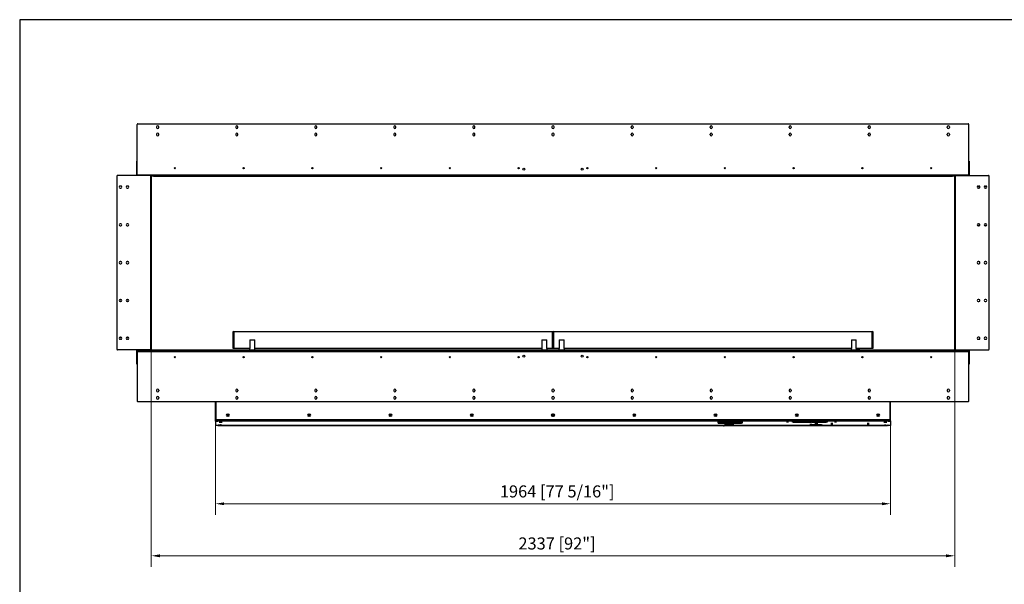
# Model space of a CAD drawing. Units: millimetres. Extents: x 1176 to 5602, y 514 to 3709.
# Drawn here: x 1176 to 4040, y 2066 to 3709 of the extents above; entities that cross this region are included whole.
import ezdxf

# ---------------------------------------------------------------- set-up
doc = ezdxf.new("R2010")
doc.units = ezdxf.units.MM
doc.layers.add('KO', color=7, linetype='Continuous', lineweight=30)
doc.layers.add('PLA_wymiar', color=7, linetype='Continuous', lineweight=18, true_color=0xff4646)
doc.styles.add('Tekst_wymiaru (PLA_colour)', font='tahoma.ttf')
doc.dimstyles.new('PLANIKA_colour', dxfattribs={"dimscale": 10, "dimtxt": 3.5, "dimasz": 2.5, "dimexe": 3.175, "dimexo": 0, "dimgap": 0.762, "dimtad": 1, "dimdec": 0, "dimrnd": 1e-08, "dimtxsty": 'Tekst_wymiaru (PLA_colour)', "dimcen": 0.09, "dimdle": 10, "dimclrd": 256, "dimclre": 256, "dimclrt": 256, "dimadec": 1, "dimazin": 2, "dimtfac": 0.8, "dimtdec": 0, "dimtmove": 0, "dimatfit": 3, "dimfxl": 0, "dimtolj": 1, "dimlwd": -1, "dimlwe": -1, "dimarcsym": 0})

# ---------------------------------------------------------------- blocks, each defined once
blk = doc.blocks.new('*D26')
at = {"layer": 'Defpoints', "color": 0, "transparency": 16777216}
for p in [(1559.2, 2750), (3896.2, 2750), (3896.2, 2149.3)]:
    blk.add_point(p, dxfattribs=at)
at = {"layer": 'PLA_wymiar', "transparency": 16777216}
for p, q in [((1559.2, 2750), (1559.2, 2117.5)), ((3896.2, 2750), (3896.2, 2117.5)), ((1584.2, 2149.3), (3871.2, 2149.3))]:
    blk.add_line(p, q, dxfattribs=at)
for points in [[(1584.2, 2153.5), (1584.2, 2145.1), (1559.2, 2149.3)], [(3871.2, 2153.5), (3871.2, 2145.1), (3896.2, 2149.3)]]:
    blk.add_solid(points, dxfattribs=at)
at = {"layer": 'PLA_wymiar', "color": 11, "true_color": 0xff8080, "transparency": 16777216, "insert": (2739.3, 2202.7), "char_height": 35, "attachment_point": 2, "style": 'Tekst_wymiaru (PLA_colour)'}
blk.add_mtext('\\A1;2337 [92"]', dxfattribs=at)
blk = doc.blocks.new('*D27')
at = {"layer": 'Defpoints', "color": 0, "transparency": 16777216}
for p in [(1745.7, 2529.8), (3709.7, 2529.3), (3709.7, 2300.7)]:
    blk.add_point(p, dxfattribs=at)
at = {"layer": 'PLA_wymiar', "transparency": 16777216}
for p, q in [((1745.7, 2529.8), (1745.7, 2268.9)), ((3709.7, 2529.3), (3709.7, 2268.9)), ((1770.7, 2300.7), (3684.7, 2300.7))]:
    blk.add_line(p, q, dxfattribs=at)
for points in [[(1770.7, 2304.9), (1770.7, 2296.5), (1745.7, 2300.7)], [(3684.7, 2304.9), (3684.7, 2296.5), (3709.7, 2300.7)]]:
    blk.add_solid(points, dxfattribs=at)
at = {"layer": 'PLA_wymiar', "color": 11, "true_color": 0xff8080, "transparency": 16777216, "insert": (2739.9, 2354.1), "char_height": 35, "attachment_point": 2, "style": 'Tekst_wymiaru (PLA_colour)'}
blk.add_mtext('\\A1;1964 [77 5/16"]', dxfattribs=at)

msp = doc.modelspace()

# ---------------------------------------------------------------- linework, layer by layer
at = {"color": 7, "linetype": 'Continuous', "lineweight": 25}
for p, q in [((1518.2, 3258), (1518.2, 3404)), ((1520.2, 3406), (3935.2, 3406)), ((1574.7, 3397), (1574.7, 3395)), ((1580.7, 3395), (1580.7, 3397)), ((1804.7, 3397), (1804.7, 3395)), ((1810.7, 3395), (1810.7, 3397)), ((2034.7, 3397), (2034.7, 3395)), ((2040.7, 3395), (2040.7, 3397)), ((2264.7, 3397), (2264.7, 3395)), ((2270.7, 3395), (2270.7, 3397)), ((2494.7, 3397), (2494.7, 3395)), ((2500.7, 3395), (2500.7, 3397)), ((2724.7, 3397), (2724.7, 3395)), ((2730.7, 3395), (2730.7, 3397)), ((2954.7, 3395), (2954.7, 3397)), ((2960.7, 3397), (2960.7, 3395)), ((3184.7, 3395), (3184.7, 3397)), ((3190.7, 3397), (3190.7, 3395)), ((3414.7, 3395), (3414.7, 3397)), ((3420.7, 3397), (3420.7, 3395)), ((3644.7, 3395), (3644.7, 3397)), ((3650.7, 3397), (3650.7, 3395)), ((3874.7, 3395), (3874.7, 3397)), ((3880.7, 3397), (3880.7, 3395)), ((3937.2, 3258), (3937.2, 3404)), ((1574.7, 3376), (1574.7, 3374)), ((1580.7, 3374), (1580.7, 3376)), ((1804.7, 3376), (1804.7, 3374)), ((1810.7, 3374), (1810.7, 3376)), ((2034.7, 3376), (2034.7, 3374)), ((2040.7, 3374), (2040.7, 3376)), ((2264.7, 3376), (2264.7, 3374)), ((2270.7, 3374), (2270.7, 3376)), ((2494.7, 3376), (2494.7, 3374)), ((2500.7, 3374), (2500.7, 3376)), ((2724.7, 3376), (2724.7, 3374)), ((2730.7, 3374), (2730.7, 3376)), ((2954.7, 3374), (2954.7, 3376)), ((2960.7, 3376), (2960.7, 3374)), ((3184.7, 3374), (3184.7, 3376)), ((3190.7, 3376), (3190.7, 3374)), ((3414.7, 3374), (3414.7, 3376)), ((3420.7, 3376), (3420.7, 3374)), ((3644.7, 3374), (3644.7, 3376)), ((3650.7, 3376), (3650.7, 3374)), ((3874.7, 3374), (3874.7, 3376)), ((3880.7, 3376), (3880.7, 3374)), ((1517.2, 3297), (1518.2, 3297)), ((1517.2, 3295), (1517.2, 3297)), ((1518.2, 3295), (1517.2, 3295)), ((1517.2, 3257), (1517.2, 3295)), ((3937.2, 3297), (3938.2, 3297)), ((3938.2, 3295), (3937.2, 3295)), ((3938.2, 3297), (3938.2, 3295)), ((3938.2, 3295), (3938.2, 3257)), ((1629.4, 3277), (1626, 3277)), ((1829.4, 3277), (1826, 3277)), ((2029.4, 3277), (2026, 3277)), ((2229.4, 3277), (2226, 3277)), ((2429.4, 3277), (2426, 3277)), ((2629.4, 3277), (2626, 3277)), ((2829.4, 3277), (2826, 3277)), ((3029.4, 3277), (3026, 3277)), ((3229.4, 3277), (3226, 3277)), ((3429.4, 3277), (3426, 3277)), ((3629.4, 3277), (3626, 3277)), ((3829.4, 3277), (3826, 3277)), ((1459.2, 3254), (1459.2, 2750)), ((1557.2, 3256), (1461.2, 3256)), ((1518.2, 3257), (1517.2, 3257)), ((1518.2, 3257), (1518.2, 3258)), ((1518.2, 3258), (3937.2, 3258)), ((1557.2, 3256), (1557.2, 2748)), ((1560.7, 3256), (1557.2, 3256)), ((1559.2, 3254), (1559.2, 2750)), ((1560.7, 3254), (1560.7, 3256)), ((1560.7, 3256), (1565.7, 3256)), ((1565.7, 3254), (1560.7, 3254)), ((1565.7, 3256), (1565.7, 3254)), ((1565.7, 3256), (3889.7, 3256)), ((1565.7, 3254), (3889.7, 3254)), ((3889.7, 3254), (3889.7, 3256)), ((3889.7, 3256), (3894.7, 3256)), ((3894.7, 3254), (3889.7, 3254)), ((3894.7, 3256), (3894.7, 3254)), ((3898.2, 3256), (3894.7, 3256)), ((3896.2, 2750), (3896.2, 3254)), ((3898.2, 2748), (3898.2, 3256)), ((3898.2, 3256), (3994.2, 3256)), ((3937.2, 3258), (3937.2, 3257)), ((3937.2, 3257), (3938.2, 3257)), ((3996.2, 2750), (3996.2, 3254)), ((1470.7, 3225), (1468.7, 3225)), ((1468.7, 3219), (1470.7, 3219)), ((1490.7, 3225), (1488.7, 3225)), ((1488.7, 3219), (1490.7, 3219)), ((3964.7, 3225), (3966.7, 3225)), ((3966.7, 3219), (3964.7, 3219)), ((3984.7, 3225), (3986.7, 3225)), ((3986.7, 3219), (3984.7, 3219)), ((1470.7, 3115), (1468.7, 3115)), ((1468.7, 3109), (1470.7, 3109)), ((1490.7, 3115), (1488.7, 3115)), ((1488.7, 3109), (1490.7, 3109)), ((3964.7, 3115), (3966.7, 3115)), ((3966.7, 3109), (3964.7, 3109)), ((3984.7, 3115), (3986.7, 3115)), ((3986.7, 3109), (3984.7, 3109)), ((1470.7, 3005), (1468.7, 3005)), ((1468.7, 2999), (1470.7, 2999)), ((1490.7, 3005), (1488.7, 3005)), ((1488.7, 2999), (1490.7, 2999)), ((3966.7, 3005), (3964.7, 3005)), ((3964.7, 2999), (3966.7, 2999)), ((3986.7, 3005), (3984.7, 3005)), ((3984.7, 2999), (3986.7, 2999)), ((1468.7, 2895), (1470.7, 2895)), ((1488.7, 2895), (1490.7, 2895)), ((3966.7, 2895), (3964.7, 2895)), ((3986.7, 2895), (3984.7, 2895)), ((1470.7, 2889), (1468.7, 2889)), ((1490.7, 2889), (1488.7, 2889)), ((3964.7, 2889), (3966.7, 2889)), ((3984.7, 2889), (3986.7, 2889)), ((1468.7, 2785), (1470.7, 2785)), ((1470.7, 2779), (1468.7, 2779)), ((1488.7, 2785), (1490.7, 2785)), ((1490.7, 2779), (1488.7, 2779)), ((1799.2, 2800.5), (1797.7, 2802)), ((1797.7, 2802), (2727.7, 2802)), ((1797.7, 2752), (1797.7, 2802)), ((2726.2, 2800.5), (1799.2, 2800.5)), ((1799.2, 2800.5), (1799.2, 2753.5)), ((2727.7, 2802), (2726.2, 2800.5)), ((2726.2, 2753.5), (2726.2, 2800.5)), ((2727.7, 2802), (2727.7, 2752)), ((2729.2, 2800.5), (2727.7, 2802)), ((2727.7, 2802), (3657.7, 2802)), ((3656.2, 2800.5), (2729.2, 2800.5)), ((2729.2, 2800.5), (2729.2, 2753.5)), ((3657.7, 2802), (3656.2, 2800.5)), ((3656.2, 2753.5), (3656.2, 2800.5)), ((3657.7, 2802), (3657.7, 2752)), ((3966.7, 2785), (3964.7, 2785)), ((3964.7, 2779), (3966.7, 2779)), ((3986.7, 2785), (3984.7, 2785)), ((3984.7, 2779), (3986.7, 2779)), ((1799.2, 2753.5), (1797.7, 2752)), ((1844.8, 2752), (1797.7, 2752)), ((1799.2, 2753.5), (1845.5, 2753.5)), ((1844.7, 2752), (1844.7, 2748)), ((1844.7, 2752), (1844.7, 2748)), ((1845.5, 2752), (1844.8, 2752)), ((1845.5, 2778), (1845.5, 2752)), ((1845.5, 2778), (1859.9, 2778)), ((1859.9, 2752), (1859.9, 2778)), ((1859.9, 2753.5), (2695.5, 2753.5)), ((1860.7, 2752), (1859.9, 2752)), ((1860.7, 2748), (1860.7, 2752)), ((2694.8, 2752), (1860.7, 2752)), ((2694.7, 2752), (2694.7, 2748)), ((2695.5, 2752), (2694.8, 2752)), ((2695.5, 2778), (2695.5, 2752)), ((2695.5, 2778), (2709.9, 2778)), ((2709.9, 2752), (2709.9, 2778)), ((2709.9, 2753.5), (2726.2, 2753.5)), ((2710.7, 2752), (2709.9, 2752)), ((2710.7, 2748), (2710.7, 2752)), ((2727.7, 2752), (2710.7, 2752)), ((2727.7, 2752), (2726.2, 2753.5)), ((2729.2, 2753.5), (2727.7, 2752)), ((2744.8, 2752), (2727.7, 2752)), ((2729.2, 2753.5), (2745.7, 2753.5)), ((2744.7, 2752), (2744.7, 2748)), ((2745.7, 2752), (2744.8, 2752)), ((2745.7, 2778), (2745.7, 2752)), ((2745.7, 2778), (2760.1, 2778)), ((2760.1, 2752), (2760.1, 2778)), ((2760.1, 2753.5), (3595.5, 2753.5)), ((2760.7, 2752), (2760.1, 2752)), ((2760.7, 2748), (2760.7, 2752)), ((3594.8, 2752), (2760.7, 2752)), ((3594.7, 2752), (3594.7, 2748)), ((3595.5, 2752), (3594.8, 2752)), ((3595.5, 2778), (3595.5, 2752)), ((3595.5, 2778), (3609.9, 2778)), ((3609.9, 2752), (3609.9, 2778)), ((3609.9, 2753.5), (3656.2, 2753.5)), ((3610.7, 2752), (3609.9, 2752)), ((3610.7, 2748), (3610.7, 2752)), ((3657.7, 2752), (3610.7, 2752)), ((3610.7, 2752), (3610.7, 2748)), ((3615.2, 2748.1), (3611.3, 2752)), ((3617.7, 2749.9), (3615.8, 2748)), ((3618.4, 2749.9), (3616.5, 2748)), ((3620.3, 2748), (3618.4, 2749.9)), ((3657.7, 2752), (3656.2, 2753.5)), ((1557.2, 2748), (1461.2, 2748)), ((1518.2, 2747), (1517.2, 2747)), ((1517.2, 2709), (1517.2, 2747)), ((1518.2, 2747.1), (1518.2, 2747)), ((1518.2, 2742.9), (1518.2, 2747)), ((1519.7, 2745), (1518.2, 2745)), ((1519.2, 2743), (1518.2, 2743)), ((1519.2, 2742.9), (1518.2, 2742.9)), ((1518.2, 2742.9), (1518.2, 2599.5)), ((1518.2, 2742.9), (1519.2, 2742.9)), ((1519.2, 2743), (1519.2, 2745)), ((1519.2, 2743), (1519.2, 2742.9)), ((3936.2, 2743), (1519.2, 2743)), ((1519.7, 2748), (1519.7, 2745)), ((1519.7, 2748), (3935.7, 2748)), ((1519.7, 2745), (3935.7, 2745)), ((3610.7, 2748.3), (3611.1, 2748)), ((3615.2, 2748.1), (3615.1, 2748)), ((3898.2, 2748), (3994.2, 2748)), ((3935.7, 2745), (3935.7, 2748)), ((3937.2, 2745), (3935.7, 2745)), ((3936.2, 2745), (3936.2, 2743)), ((3936.2, 2742.9), (3936.2, 2743)), ((3936.2, 2743), (3937.2, 2743)), ((3937.2, 2742.9), (3936.2, 2742.9)), ((3936.2, 2742.9), (3937.2, 2742.9)), ((3937.2, 2747), (3937.2, 2747.1)), ((3937.2, 2747), (3938.2, 2747)), ((3937.2, 2747), (3937.2, 2742.9)), ((3937.2, 2599.5), (3937.2, 2742.9)), ((3938.2, 2747), (3938.2, 2709)), ((1517.2, 2709), (1518.2, 2709)), ((1517.2, 2707), (1517.2, 2709)), ((1518.2, 2707), (1517.2, 2707)), ((3937.2, 2709), (3938.2, 2709)), ((3938.2, 2707), (3937.2, 2707)), ((3938.2, 2709), (3938.2, 2707)), ((1574.7, 2631), (1574.7, 2629)), ((1574.7, 2610), (1574.7, 2608)), ((1580.7, 2631), (1580.7, 2629)), ((1580.7, 2610), (1580.7, 2608)), ((1804.7, 2631), (1804.7, 2629)), ((1804.7, 2610), (1804.7, 2608)), ((1810.7, 2631), (1810.7, 2629)), ((1810.7, 2610), (1810.7, 2608)), ((2034.7, 2631), (2034.7, 2629)), ((2034.7, 2610), (2034.7, 2608)), ((2040.7, 2631), (2040.7, 2629)), ((2040.7, 2610), (2040.7, 2608)), ((2264.7, 2631), (2264.7, 2629)), ((2264.7, 2610), (2264.7, 2608)), ((2270.7, 2631), (2270.7, 2629)), ((2270.7, 2610), (2270.7, 2608)), ((2494.7, 2631), (2494.7, 2629)), ((2494.7, 2610), (2494.7, 2608)), ((2500.7, 2631), (2500.7, 2629)), ((2500.7, 2610), (2500.7, 2608)), ((2724.7, 2631), (2724.7, 2629)), ((2724.7, 2610), (2724.7, 2608)), ((2730.7, 2631), (2730.7, 2629)), ((2730.7, 2610), (2730.7, 2608)), ((2954.7, 2631), (2954.7, 2629)), ((2954.7, 2610), (2954.7, 2608)), ((2960.7, 2631), (2960.7, 2629)), ((2960.7, 2610), (2960.7, 2608)), ((3184.7, 2631), (3184.7, 2629)), ((3184.7, 2610), (3184.7, 2608)), ((3190.7, 2631), (3190.7, 2629)), ((3190.7, 2610), (3190.7, 2608)), ((3414.7, 2631), (3414.7, 2629)), ((3414.7, 2610), (3414.7, 2608)), ((3420.7, 2631), (3420.7, 2629)), ((3420.7, 2610), (3420.7, 2608)), ((3644.7, 2631), (3644.7, 2629)), ((3644.7, 2610), (3644.7, 2608)), ((3650.7, 2631), (3650.7, 2629)), ((3650.7, 2610), (3650.7, 2608)), ((3874.7, 2631), (3874.7, 2629)), ((3874.7, 2610), (3874.7, 2608)), ((3880.7, 2631), (3880.7, 2629)), ((3880.7, 2610), (3880.7, 2608)), ((1519.7, 2598), (3935.7, 2598)), ((1745.7, 2542.7), (1745.7, 2598)), ((1747.7, 2547), (1747.7, 2598)), ((3707.7, 2598), (3707.7, 2547)), ((3709.7, 2542.4), (3709.7, 2598)), ((1780.2, 2561.7), (1783.2, 2561.7)), ((1783.2, 2555.2), (1780.2, 2555.2)), ((1780.4, 2557.3), (1783, 2557.3)), ((2016.7, 2561.7), (2019.7, 2561.7)), ((2019.7, 2555.2), (2016.7, 2555.2)), ((2016.9, 2557.3), (2019.5, 2557.3)), ((2253.2, 2561.7), (2256.2, 2561.7)), ((2256.2, 2555.2), (2253.2, 2555.2)), ((2253.4, 2557.3), (2256, 2557.3)), ((2489.7, 2561.7), (2492.7, 2561.7)), ((2492.7, 2555.2), (2489.7, 2555.2)), ((2489.9, 2557.3), (2492.5, 2557.3)), ((2962.7, 2561.7), (2965.7, 2561.7)), ((2965.7, 2555.2), (2962.7, 2555.2)), ((2962.9, 2557.3), (2965.5, 2557.3)), ((3199.2, 2561.7), (3202.2, 2561.7)), ((3202.2, 2555.2), (3199.2, 2555.2)), ((3199.4, 2557.3), (3202, 2557.3)), ((3435.7, 2561.7), (3438.7, 2561.7)), ((3438.7, 2555.2), (3435.7, 2555.2)), ((3435.9, 2557.3), (3438.5, 2557.3)), ((3672.2, 2561.7), (3675.2, 2561.7)), ((3675.2, 2555.2), (3672.2, 2555.2)), ((3672.4, 2557.3), (3675, 2557.3)), ((1747.7, 2542.7), (1745.7, 2542.7)), ((1746.7, 2542.7), (1745.7, 2542.7)), ((1745.7, 2542.4), (1745.7, 2542.7)), ((1745.7, 2542.7), (1745.7, 2542.7)), ((1745.7, 2540.9), (1745.7, 2542.4)), ((1745.7, 2540.9), (1745.7, 2528)), ((1746.7, 2542.4), (1746.7, 2542.7)), ((1746.7, 2542.7), (1746.7, 2542.7)), ((1747.2, 2542.4), (1747.2, 2540.9)), ((1747.2, 2542.4), (1752.7, 2542.4)), ((1747.2, 2540.9), (1752.7, 2540.9)), ((1752.7, 2527.9), (1747.2, 2527.9)), ((1747.7, 2542.7), (1747.7, 2547)), ((1752.2, 2542.7), (1747.7, 2542.7)), ((1747.7, 2542.4), (1747.7, 2542.7)), ((3705.7, 2545), (1749.7, 2545)), ((1750.2, 2542.7), (1750.2, 2542.4)), ((1751.7, 2542.4), (1751.7, 2542.7)), ((1752.7, 2540.9), (1752.7, 2542.4)), ((1753.2, 2529.2), (1753.2, 2528.7)), ((1753.7, 2544.2), (1753.7, 2545)), ((1753.7, 2543.8), (1753.7, 2544.2)), ((1755.7, 2543.8), (1753.7, 2543.8)), ((1754.2, 2542.4), (1754.2, 2540.9)), ((1755.7, 2542.3), (1754.2, 2542.3)), ((1755.7, 2542.3), (1754.2, 2542.3)), ((1754.2, 2540.9), (1754.2, 2540.8)), ((1755.7, 2540.8), (1754.2, 2540.8)), ((1760.2, 2529.2), (1754.2, 2529.2)), ((1754.2, 2528.7), (1754.2, 2529.2)), ((1754.2, 2528.7), (1760.2, 2528.7)), ((1754.2, 2528.1), (1755.7, 2528.1)), ((1754.2, 2528.1), (1754.2, 2528)), ((1755.7, 2545), (1755.7, 2543.8)), ((3699.7, 2543.8), (1755.7, 2543.8)), ((1755.7, 2540.8), (1755.7, 2543.8)), ((3699.7, 2540.8), (1755.7, 2540.8)), ((1755.7, 2528.1), (3223.4, 2528.1)), ((1755.7, 2528.1), (1755.7, 2528.1)), ((3223.4, 2528.1), (1755.7, 2528.1)), ((1760.2, 2528.7), (1760.2, 2529.2)), ((1761.2, 2528.7), (1761.2, 2529.2)), ((3208.2, 2538.1), (3208.2, 2540.2)), ((3208.2, 2535.2), (3208.2, 2537.3)), ((3209.7, 2540.2), (3209.7, 2540.4)), ((3209.7, 2540.2), (3209.7, 2538.1)), ((3209.7, 2537.3), (3209.7, 2537.5)), ((3209.7, 2537.3), (3209.7, 2535.2)), ((3213.2, 2540.5), (3277.7, 2540.5)), ((3213.2, 2540.4), (3213.2, 2540.5)), ((3276.2, 2540.4), (3213.2, 2540.4)), ((3213.2, 2537.9), (3276.2, 2537.9)), ((3277.7, 2537.9), (3213.2, 2537.9)), ((3213.2, 2537.9), (3213.2, 2537.9)), ((3213.2, 2537.6), (3277.7, 2537.6)), ((3213.2, 2537.5), (3213.2, 2537.6)), ((3276.2, 2537.5), (3213.2, 2537.5)), ((3213.2, 2535.1), (3276.2, 2535.1)), ((3213.2, 2535), (3213.2, 2535.1)), ((3277.7, 2535), (3213.2, 2535)), ((3226.2, 2534.5), (3226.2, 2534.2)), ((3226.2, 2530.1), (3226.2, 2529.8)), ((3227.6, 2528.1), (3238.1, 2528.1)), ((3238.1, 2528.1), (3227.7, 2528.1)), ((3233.7, 2531.9), (3233.7, 2532.7)), ((3233.7, 2532.7), (3253.7, 2532.7)), ((3235.7, 2531.9), (3233.7, 2531.9)), ((3235.2, 2534.2), (3235.2, 2534.5)), ((3235.2, 2529.8), (3235.2, 2530.1)), ((3235.7, 2529.3), (3235.7, 2532.7)), ((3235.7, 2529.3), (3235.7, 2528.9)), ((3251.9, 2529.3), (3235.7, 2529.3)), ((3235.7, 2528.9), (3251.9, 2528.9)), ((3241.1, 2528.1), (3699.7, 2528.1)), ((3699.7, 2528.1), (3241.1, 2528.1)), ((3251.9, 2529.3), (3251.9, 2532.7)), ((3253.7, 2531.9), (3251.9, 2531.9)), ((3251.9, 2528.9), (3251.9, 2529.3)), ((3253.7, 2532.7), (3253.7, 2531.9)), ((3276.2, 2540.4), (3276.2, 2540.5)), ((3276.2, 2539.5), (3276.2, 2540.4)), ((3277.7, 2539.5), (3276.2, 2539.5)), ((3276.2, 2538.8), (3277.7, 2538.8)), ((3276.2, 2537.9), (3276.2, 2538.8)), ((3276.2, 2537.5), (3276.2, 2537.6)), ((3276.2, 2536.7), (3276.2, 2537.5)), ((3277.7, 2536.7), (3276.2, 2536.7)), ((3276.2, 2535.9), (3277.7, 2535.9)), ((3276.2, 2535.1), (3276.2, 2535.9)), ((3277.7, 2540.5), (3277.7, 2539.5)), ((3277.7, 2538.8), (3277.7, 2537.9)), ((3277.7, 2537.6), (3277.7, 2536.7)), ((3277.7, 2535.9), (3277.7, 2535)), ((3424.7, 2539.8), (3473.2, 2539.8)), ((3424.7, 2538), (3424.7, 2539.8)), ((3426.7, 2539.5), (3424.7, 2539.5)), ((3431.7, 2538), (3424.7, 2538)), ((3426.7, 2539.7), (3426.7, 2539.8)), ((3426.7, 2539.7), (3426.7, 2538.1)), ((3473.2, 2539.7), (3426.7, 2539.7)), ((3426.7, 2538.1), (3431.7, 2538.1)), ((3431.7, 2538.1), (3431.7, 2538)), ((3432.7, 2538.1), (3479.5, 2538.1)), ((3432.7, 2538), (3432.7, 2538.1)), ((3516.5, 2538), (3432.7, 2538)), ((3473.2, 2539.8), (3473.2, 2539.7)), ((3474.2, 2539.8), (3486.7, 2539.8)), ((3474.2, 2539.7), (3474.2, 2539.8)), ((3479.5, 2539.7), (3474.2, 2539.7)), ((3479.5, 2539.7), (3479.5, 2539.8)), ((3479.5, 2538.1), (3479.5, 2539.7)), ((3481.5, 2539.5), (3479.5, 2539.5)), ((3481.5, 2539.7), (3481.5, 2539.8)), ((3486.7, 2539.7), (3481.5, 2539.7)), ((3481.5, 2539.7), (3481.5, 2538.1)), ((3481.5, 2538.1), (3516.5, 2538.1)), ((3486.7, 2539.8), (3486.7, 2539.7)), ((3487.7, 2539.8), (3524.7, 2539.8)), ((3487.7, 2539.7), (3487.7, 2539.8)), ((3522.7, 2539.7), (3487.7, 2539.7)), ((3495.6, 2531.1), (3489.8, 2531.1)), ((3516.5, 2538.1), (3516.5, 2538)), ((3517.5, 2538.1), (3522.7, 2538.1)), ((3517.5, 2538), (3517.5, 2538.1)), ((3524.7, 2538), (3517.5, 2538)), ((3522.7, 2539.7), (3522.7, 2539.8)), ((3522.7, 2538.1), (3522.7, 2539.7)), ((3524.7, 2539.5), (3522.7, 2539.5)), ((3524.7, 2539.8), (3524.7, 2538)), ((3694.2, 2528.7), (3694.2, 2529.2)), ((3695.2, 2529.2), (3701.2, 2529.2)), ((3695.2, 2528.7), (3695.2, 2529.2)), ((3701.2, 2528.7), (3695.2, 2528.7)), ((3699.7, 2543.8), (3699.7, 2545)), ((3699.7, 2543.8), (3699.7, 2540.8)), ((3699.7, 2543.8), (3701.7, 2543.8)), ((3701.2, 2542.3), (3699.7, 2542.3)), ((3699.7, 2542.3), (3701.2, 2542.3)), ((3701.2, 2540.8), (3699.7, 2540.8)), ((3701.2, 2528.1), (3699.7, 2528.1)), ((3699.7, 2528.1), (3699.7, 2528.1)), ((3701.2, 2540.9), (3701.2, 2542.4)), ((3701.2, 2540.8), (3701.2, 2540.9)), ((3701.2, 2528.7), (3701.2, 2529.2)), ((3701.2, 2528), (3701.2, 2528.1)), ((3701.7, 2543.7), (3701.7, 2545)), ((3702.2, 2529.2), (3702.2, 2528.7)), ((3702.7, 2542.4), (3702.7, 2540.9)), ((3702.7, 2542.4), (3708.2, 2542.4)), ((3702.7, 2540.9), (3708.2, 2540.9)), ((3708.2, 2527.9), (3702.7, 2527.9)), ((3707.7, 2542.4), (3707.7, 2547)), ((3708.2, 2540.9), (3708.2, 2542.4)), ((3709.6, 2542.2), (3709.7, 2542.2)), ((3709.7, 2542.4), (3709.7, 2542.2)), ((3709.7, 2542.1), (3709.7, 2542.2)), ((3709.7, 2542.1), (3709.7, 2540.9)), ((3709.7, 2540.9), (3709.7, 2528))]:
    msp.add_line(p, q, dxfattribs=at)
at = {"color": 7, "linetype": 'Continuous', "lineweight": 25, "flags": 128}
for points in [[(1761.2, 2538.3), (1759.9, 2538.3), (1758.8, 2538.3), (1757.8, 2538.3), (1757.1, 2538.2), (1756.7, 2538.1), (1756.7, 2538.1), (1757.1, 2538), (1757.8, 2537.9), (1758.8, 2537.9), (1759.9, 2537.9), (1761.2, 2537.9), (1762.5, 2537.9), (1763.7, 2537.9), (1764.7, 2537.9), (1765.4, 2538), (1765.7, 2538.1), (1765.7, 2538.1), (1765.4, 2538.2), (1764.7, 2538.3), (1763.7, 2538.3), (1762.5, 2538.3), (1761.2, 2538.3)], [(1761.2, 2529.8), (1760.4, 2529.8), (1759.7, 2529.7), (1759.3, 2529.7), (1759.1, 2529.7), (1759.3, 2529.6), (1759.7, 2529.6), (1760.4, 2529.5), (1761.2, 2529.5), (1762, 2529.5), (1762.7, 2529.6), (1763.2, 2529.6), (1763.3, 2529.7), (1763.2, 2529.7), (1762.7, 2529.7), (1762, 2529.8), (1761.2, 2529.8)], [(3223.7, 2527.9), (3223.7, 2527.8), (3223.6, 2527.8), (3223.6, 2527.7), (3223.5, 2527.7), (3223.4, 2527.7), (3223.4, 2527.7), (3223.4, 2527.8), (3223.3, 2527.9), (3223.4, 2528), (3223.4, 2528.1), (3223.4, 2528.1), (3223.5, 2528.2), (3223.6, 2528.2), (3223.6, 2528.1), (3223.7, 2528), (3223.7, 2527.9)], [(3231.5, 2533.9), (3230.7, 2533.9), (3229.8, 2533.9), (3229.1, 2533.8), (3228.6, 2533.8), (3228.5, 2533.7), (3228.7, 2533.7), (3229.2, 2533.7), (3229.9, 2533.6), (3230.8, 2533.6), (3231.6, 2533.6), (3232.4, 2533.7), (3232.8, 2533.7), (3233, 2533.7), (3232.8, 2533.8), (3232.3, 2533.8), (3231.5, 2533.9)], [(3231.5, 2529.4), (3230.7, 2529.4), (3229.8, 2529.4), (3229.1, 2529.4), (3228.6, 2529.3), (3228.5, 2529.3), (3228.7, 2529.2), (3229.2, 2529.2), (3229.9, 2529.2), (3230.8, 2529.2), (3231.6, 2529.2), (3232.4, 2529.2), (3232.8, 2529.3), (3233, 2529.3), (3232.8, 2529.3), (3232.3, 2529.4), (3231.5, 2529.4)], [(3233.8, 2533.9), (3233.2, 2533.9), (3232.1, 2533.9)], [(3233.8, 2529.4), (3233.2, 2529.5), (3232.1, 2529.5)], [(3234.7, 2533.7), (3234.7, 2533.7), (3234.5, 2533.8), (3234, 2533.9), (3233.8, 2533.9)], [(3234.7, 2529.3), (3234.7, 2529.3), (3234.5, 2529.4), (3234, 2529.4), (3233.8, 2529.4)], [(3242, 2527.9), (3242.1, 2527.8), (3242.1, 2527.8), (3242.2, 2527.7), (3242.2, 2527.7), (3242.3, 2527.7), (3242.3, 2527.7), (3242.4, 2527.8), (3242.4, 2527.9), (3242.4, 2528), (3242.3, 2528.1), (3242.3, 2528.1), (3242.2, 2528.2), (3242.2, 2528.2), (3242.1, 2528.1), (3242.1, 2528), (3242, 2527.9)], [(3259.7, 2539.5), (3261.3, 2539.5), (3262.8, 2539.5), (3264.1, 2539.5), (3265.2, 2539.4), (3266, 2539.3), (3266.5, 2539.2), (3266.7, 2539.2), (3266.5, 2539.1), (3266, 2539), (3265.2, 2538.9), (3264.1, 2538.9), (3262.8, 2538.8), (3261.3, 2538.8), (3259.7, 2538.8), (3258.2, 2538.8), (3256.7, 2538.8), (3255.4, 2538.9), (3254.2, 2538.9), (3253.4, 2539), (3252.9, 2539.1), (3252.7, 2539.2), (3252.9, 2539.2), (3253.4, 2539.3), (3254.2, 2539.4), (3255.4, 2539.5), (3256.7, 2539.5), (3258.2, 2539.5), (3259.7, 2539.5)], [(3259.7, 2536.7), (3261.3, 2536.6), (3262.8, 2536.6), (3264.1, 2536.6), (3265.2, 2536.5), (3266, 2536.4), (3266.5, 2536.4), (3266.7, 2536.3), (3266.5, 2536.2), (3266, 2536.1), (3265.2, 2536.1), (3264.1, 2536), (3262.8, 2536), (3261.3, 2535.9), (3259.7, 2535.9), (3258.2, 2535.9), (3256.7, 2536), (3255.4, 2536), (3254.2, 2536.1), (3253.4, 2536.1), (3252.9, 2536.2), (3252.7, 2536.3), (3252.9, 2536.4), (3253.4, 2536.4), (3254.2, 2536.5), (3255.4, 2536.6), (3256.7, 2536.6), (3258.2, 2536.6), (3259.7, 2536.7)], [(3409.7, 2539.1), (3410.8, 2539.1), (3411.7, 2539), (3412.4, 2539), (3412.8, 2538.9), (3412.8, 2538.9), (3412.4, 2538.8), (3411.7, 2538.8), (3410.8, 2538.8), (3409.7, 2538.7), (3408.7, 2538.8), (3407.7, 2538.8), (3407, 2538.8), (3406.7, 2538.9), (3406.7, 2538.9), (3407, 2539), (3407.7, 2539), (3408.7, 2539.1), (3409.7, 2539.1)], [(3477.7, 2531.3), (3478.8, 2531.3), (3479.7, 2531.3), (3480.4, 2531.2), (3480.8, 2531.2), (3480.8, 2531.1), (3480.4, 2531.1), (3479.7, 2531), (3478.8, 2531), (3477.7, 2531), (3476.7, 2531), (3475.7, 2531), (3475, 2531.1), (3474.7, 2531.1), (3474.7, 2531.2), (3475, 2531.2), (3475.7, 2531.3), (3476.7, 2531.3), (3477.7, 2531.3)], [(3492.7, 2531.1), (3495.2, 2531.1), (3497.6, 2531.1), (3500, 2531), (3502.2, 2531), (3504.2, 2530.9), (3505.9, 2530.8), (3507.4, 2530.7), (3508.6, 2530.6), (3509.5, 2530.5), (3510, 2530.3), (3510.2, 2530.2), (3510, 2530.1), (3509.5, 2529.9), (3508.6, 2529.8), (3507.4, 2529.7), (3505.9, 2529.6), (3504.2, 2529.5), (3502.2, 2529.4), (3500, 2529.4), (3497.6, 2529.3), (3495.2, 2529.3), (3492.7, 2529.3), (3490.2, 2529.3), (3487.8, 2529.3), (3485.4, 2529.4), (3483.3, 2529.4), (3481.3, 2529.5), (3479.5, 2529.6), (3478, 2529.7), (3476.8, 2529.8), (3475.9, 2529.9), (3475.4, 2530.1), (3475.2, 2530.2), (3475.4, 2530.3), (3475.9, 2530.5), (3476.8, 2530.6), (3478, 2530.7), (3479.5, 2530.8), (3481.3, 2530.9), (3483.3, 2531), (3485.4, 2531), (3487.8, 2531.1), (3490.2, 2531.1), (3492.7, 2531.1)], [(3493.7, 2534.7), (3495, 2534.7), (3496.2, 2534.7), (3497.2, 2534.6), (3497.9, 2534.6), (3498.4, 2534.5), (3498.5, 2534.4), (3498.2, 2534.4), (3497.6, 2534.3), (3496.7, 2534.2), (3495.6, 2534.2), (3494.4, 2534.2), (3493.1, 2534.2), (3491.8, 2534.2), (3490.7, 2534.2), (3489.8, 2534.3), (3489.2, 2534.4), (3489, 2534.4), (3489.1, 2534.5), (3489.5, 2534.6), (3490.2, 2534.6), (3491.3, 2534.7), (3492.4, 2534.7), (3493.7, 2534.7)], [(3538.7, 2534.5), (3539.8, 2534.5), (3540.7, 2534.5), (3541.4, 2534.4), (3541.8, 2534.4), (3541.8, 2534.3), (3541.4, 2534.3), (3540.7, 2534.2), (3539.8, 2534.2), (3538.7, 2534.2), (3537.7, 2534.2), (3536.7, 2534.2), (3536, 2534.3), (3535.7, 2534.3), (3535.7, 2534.4), (3536, 2534.4), (3536.7, 2534.5), (3537.7, 2534.5), (3538.7, 2534.5)], [(3538.7, 2530), (3539.8, 2530), (3540.7, 2530), (3541.4, 2529.9), (3541.8, 2529.9), (3541.8, 2529.8), (3541.4, 2529.8), (3540.7, 2529.7), (3539.8, 2529.7), (3538.7, 2529.7), (3537.7, 2529.7), (3536.7, 2529.7), (3536, 2529.8), (3535.7, 2529.8), (3535.7, 2529.9), (3536, 2529.9), (3536.7, 2530), (3537.7, 2530), (3538.7, 2530)], [(3549.7, 2539.1), (3550.8, 2539.1), (3551.7, 2539), (3552.4, 2539), (3552.8, 2538.9), (3552.8, 2538.9), (3552.4, 2538.8), (3551.7, 2538.8), (3550.8, 2538.8), (3549.7, 2538.7), (3548.7, 2538.8), (3547.7, 2538.8), (3547, 2538.8), (3546.7, 2538.9), (3546.7, 2538.9), (3547, 2539), (3547.7, 2539), (3548.7, 2539.1), (3549.7, 2539.1)], [(3644.7, 2534.5), (3645.8, 2534.5), (3646.7, 2534.5), (3647.4, 2534.4), (3647.8, 2534.4), (3647.8, 2534.3), (3647.4, 2534.3), (3646.7, 2534.2), (3645.8, 2534.2), (3644.7, 2534.2), (3643.7, 2534.2), (3642.7, 2534.2), (3642, 2534.3), (3641.7, 2534.3), (3641.7, 2534.4), (3642, 2534.4), (3642.7, 2534.5), (3643.7, 2534.5), (3644.7, 2534.5)], [(3644.7, 2530), (3645.8, 2530), (3646.7, 2530), (3647.4, 2529.9), (3647.8, 2529.9), (3647.8, 2529.8), (3647.4, 2529.8), (3646.7, 2529.7), (3645.8, 2529.7), (3644.7, 2529.7), (3643.7, 2529.7), (3642.7, 2529.7), (3642, 2529.8), (3641.7, 2529.8), (3641.7, 2529.9), (3642, 2529.9), (3642.7, 2530), (3643.7, 2530), (3644.7, 2530)], [(3694.2, 2538.3), (3695.5, 2538.3), (3696.7, 2538.3), (3697.7, 2538.3), (3698.4, 2538.2), (3698.7, 2538.1), (3698.7, 2538.1), (3698.4, 2538), (3697.7, 2537.9), (3696.7, 2537.9), (3695.5, 2537.9), (3694.2, 2537.9), (3692.9, 2537.9), (3691.8, 2537.9), (3690.8, 2537.9), (3690.1, 2538), (3689.7, 2538.1), (3689.7, 2538.1), (3690.1, 2538.2), (3690.8, 2538.3), (3691.8, 2538.3), (3692.9, 2538.3), (3694.2, 2538.3)], [(3694.2, 2529.8), (3695, 2529.8), (3695.7, 2529.7), (3696.2, 2529.7), (3696.3, 2529.7), (3696.2, 2529.6), (3695.7, 2529.6), (3695, 2529.5), (3694.2, 2529.5), (3693.4, 2529.5), (3692.7, 2529.6), (3692.3, 2529.6), (3692.1, 2529.7), (3692.3, 2529.7), (3692.7, 2529.7), (3693.4, 2529.8), (3694.2, 2529.8)]]:
    msp.add_lwpolyline(points, dxfattribs=at)
at = {"color": 7, "linetype": 'Continuous', "lineweight": 25}
for centre, radius in [((1627.7, 3277), 1.7), ((1827.7, 3277), 1.7), ((2027.7, 3277), 1.7), ((2227.7, 3277), 1.7), ((2427.7, 3277), 1.7), ((2627.7, 3277), 1.7), ((2642.7, 3274), 2.7), ((2812.7, 3274), 2.7), ((2827.7, 3277), 1.7), ((3027.7, 3277), 1.7), ((3227.7, 3277), 1.7), ((3427.7, 3277), 1.7), ((3627.7, 3277), 1.7), ((3827.7, 3277), 1.7), ((1627.7, 2727), 1.7), ((1827.7, 2727), 1.7), ((2027.7, 2727), 1.7), ((2227.7, 2727), 1.7), ((2427.7, 2727), 1.7), ((2627.7, 2727), 1.7), ((2642.7, 2730), 2.7), ((2812.7, 2730), 2.7), ((2827.7, 2727), 1.7), ((3027.7, 2727), 1.7), ((3227.7, 2727), 1.7), ((3427.7, 2727), 1.7), ((3627.7, 2727), 1.7), ((3827.7, 2727), 1.7), ((1781.7, 2558.4), 1.75), ((2018.2, 2558.4), 1.75), ((2254.7, 2558.4), 1.75), ((2491.2, 2558.4), 1.75), ((2727.7, 2558.4), 4), ((2727.7, 2558.4), 3.04), ((2727.7, 2558.4), 1.98), ((2964.2, 2558.4), 1.75), ((3200.7, 2558.4), 1.75), ((3437.2, 2558.4), 1.75), ((3673.7, 2558.4), 1.75)]:
    msp.add_circle(centre, radius, dxfattribs=at)
for centre, radius, start, end in [((1520.2, 3404), 2, 90, 180), ((1577.7, 3397), 3, 0, 180), ((1577.7, 3395), 3, 180, 0), ((1807.7, 3397), 3, 0, 180), ((1807.7, 3395), 3, 180, 0), ((2037.7, 3397), 3, 0, 180), ((2037.7, 3395), 3, 180, 0), ((2267.7, 3397), 3, 0, 180), ((2267.7, 3395), 3, 180, 0), ((2497.7, 3397), 3, 0, 180), ((2497.7, 3395), 3, 180, 0), ((2727.7, 3397), 3, 0, 180), ((2727.7, 3395), 3, 180, 0), ((2957.7, 3397), 3, 0, 180), ((2957.7, 3395), 3, 180, 0), ((3187.7, 3397), 3, 0, 180), ((3187.7, 3395), 3, 180, 0), ((3417.7, 3397), 3, 0, 180), ((3417.7, 3395), 3, 180, 0), ((3647.7, 3397), 3, 0, 180), ((3647.7, 3395), 3, 180, 0), ((3877.7, 3397), 3, 0, 180), ((3877.7, 3395), 3, 180, 0), ((3935.2, 3404), 2, 0, 90), ((1577.7, 3376), 3, 0, 180), ((1577.7, 3374), 3, 180, 0), ((1807.7, 3376), 3, 0, 180), ((1807.7, 3374), 3, 180, 0), ((2037.7, 3376), 3, 0, 180), ((2037.7, 3374), 3, 180, 0), ((2267.7, 3376), 3, 0, 180), ((2267.7, 3374), 3, 180, 0), ((2497.7, 3376), 3, 0, 180), ((2497.7, 3374), 3, 180, 0), ((2727.7, 3376), 3, 0, 180), ((2727.7, 3374), 3, 180, 0), ((2957.7, 3376), 3, 0, 180), ((2957.7, 3374), 3, 180, 0), ((3187.7, 3376), 3, 0, 180), ((3187.7, 3374), 3, 180, 0), ((3417.7, 3376), 3, 0, 180), ((3417.7, 3374), 3, 180, 0), ((3647.7, 3376), 3, 0, 180), ((3647.7, 3374), 3, 180, 0), ((3877.7, 3376), 3, 0, 180), ((3877.7, 3374), 3, 180, 0), ((1461.2, 3254), 2, 90, 180), ((1519.2, 3257), 2, 180, 210), ((1519.2, 3257), 1, 180, 270), ((3936.2, 3257), 1, 270, 0), ((3936.2, 3257), 2, 330, 0), ((3994.2, 3254), 2, 0, 90), ((1468.7, 3222), 3, 90, 270), ((1470.7, 3222), 3, 270, 90), ((1488.7, 3222), 3, 90, 270), ((1490.7, 3222), 3, 270, 90), ((3964.7, 3222), 3, 90, 270), ((3966.7, 3222), 3, 270, 90), ((3984.7, 3222), 3, 90, 270), ((3986.7, 3222), 3, 270, 90), ((1468.7, 3112), 3, 90, 270), ((1470.7, 3112), 3, 270, 90), ((1488.7, 3112), 3, 90, 270), ((1490.7, 3112), 3, 270, 90), ((3964.7, 3112), 3, 90, 270), ((3966.7, 3112), 3, 270, 90), ((3984.7, 3112), 3, 90, 270), ((3986.7, 3112), 3, 270, 90), ((1468.7, 3002), 3, 90, 270), ((1470.7, 3002), 3, 270, 90), ((1488.7, 3002), 3, 90, 270), ((1490.7, 3002), 3, 270, 90), ((3964.7, 3002), 3, 90, 270), ((3966.7, 3002), 3, 270, 90), ((3984.7, 3002), 3, 90, 270), ((3986.7, 3002), 3, 270, 90), ((1468.7, 2892), 3, 90, 270), ((1470.7, 2892), 3, 270, 90), ((1488.7, 2892), 3, 90, 270), ((1490.7, 2892), 3, 270, 90), ((3964.7, 2892), 3, 90, 270), ((3966.7, 2892), 3, 270, 90), ((3984.7, 2892), 3, 90, 270), ((3986.7, 2892), 3, 270, 90), ((1468.7, 2782), 3, 90, 270), ((1470.7, 2782), 3, 270, 90), ((1488.7, 2782), 3, 90, 270), ((1490.7, 2782), 3, 270, 90), ((3964.7, 2782), 3, 90, 270), ((3966.7, 2782), 3, 270, 90), ((3984.7, 2782), 3, 90, 270), ((3986.7, 2782), 3, 270, 90), ((1461.2, 2750), 2, 180, 270), ((3618, 2749.5), 0.5, 45, 135), ((3994.2, 2750), 2, 270, 0), ((1519.2, 2747), 2, 150, 180), ((1520.2, 2743), 2, 120, 180), ((3615.5, 2748.5), 0.5, 225, 252.1), ((3615.5, 2748.5), 0.5, 287.9, 315), ((3935.2, 2743), 2, 0, 60), ((3936.2, 2747), 2, 0, 30), ((1577.7, 2631), 3, 0, 180), ((1577.7, 2629), 3, 180, 0), ((1577.7, 2610), 3, 0, 180), ((1577.7, 2608), 3, 180, 0), ((1807.7, 2631), 3, 0, 180), ((1807.7, 2629), 3, 180, 0), ((1807.7, 2610), 3, 0, 180), ((1807.7, 2608), 3, 180, 0), ((2037.7, 2631), 3, 0, 180), ((2037.7, 2629), 3, 180, 0), ((2037.7, 2610), 3, 0, 180), ((2037.7, 2608), 3, 180, 0), ((2267.7, 2631), 3, 0, 180), ((2267.7, 2629), 3, 180, 0), ((2267.7, 2610), 3, 0, 180), ((2267.7, 2608), 3, 180, 0), ((2497.7, 2631), 3, 0, 180), ((2497.7, 2629), 3, 180, 0), ((2497.7, 2610), 3, 0, 180), ((2497.7, 2608), 3, 180, 0), ((2727.7, 2631), 3, 0, 180), ((2727.7, 2629), 3, 180, 0), ((2727.7, 2610), 3, 0, 180), ((2727.7, 2608), 3, 180, 0), ((2957.7, 2631), 3, 0, 180), ((2957.7, 2629), 3, 180, 0), ((2957.7, 2610), 3, 0, 180), ((2957.7, 2608), 3, 180, 0), ((3187.7, 2631), 3, 0, 180), ((3187.7, 2629), 3, 180, 0), ((3187.7, 2610), 3, 0, 180), ((3187.7, 2608), 3, 180, 0), ((3417.7, 2631), 3, 0, 180), ((3417.7, 2629), 3, 180, 0), ((3417.7, 2610), 3, 0, 180), ((3417.7, 2608), 3, 180, 0), ((3647.7, 2631), 3, 0, 180), ((3647.7, 2629), 3, 180, 0), ((3647.7, 2610), 3, 0, 180), ((3647.7, 2608), 3, 180, 0), ((3877.7, 2631), 3, 0, 180), ((3877.7, 2629), 3, 180, 0), ((3877.7, 2610), 3, 0, 180), ((3877.7, 2608), 3, 180, 0), ((1519.7, 2599.5), 1.5, 180, 270), ((3935.7, 2599.5), 1.5, 270, 0), ((1780.2, 2558.5), 3.25, 90, 270), ((1783.2, 2558.5), 3.25, 270, 90), ((2016.7, 2558.5), 3.25, 90, 270), ((2019.7, 2558.5), 3.25, 270, 90), ((2253.2, 2558.5), 3.25, 90, 270), ((2256.2, 2558.5), 3.25, 270, 90), ((2489.7, 2558.5), 3.25, 90, 270), ((2492.7, 2558.5), 3.25, 270, 90), ((2726.2, 2558.5), 3.25, 107.3721, 249.2495), ((2727.7, 2558.4), 1.32, 153.1576, 213.1576), ((2727.7, 2558.4), 1.32, 93.1576, 153.1576), ((2727.7, 2558.4), 1.32, 213.1576, 273.1576), ((2727.7, 2558.4), 1.32, 33.1576, 93.1576), ((2727.7, 2558.4), 1.32, 273.1576, 333.1576), ((2727.7, 2558.4), 1.32, 333.1576, 33.1576), ((2729.2, 2558.5), 3.25, 290.7505, 72.6279), ((2962.7, 2558.5), 3.25, 90, 270), ((2965.7, 2558.5), 3.25, 270, 90), ((3199.2, 2558.5), 3.25, 90, 270), ((3202.2, 2558.5), 3.25, 270, 90), ((3435.7, 2558.5), 3.25, 90, 270), ((3438.7, 2558.5), 3.25, 270, 90), ((3672.2, 2558.5), 3.25, 90, 270), ((3675.2, 2558.5), 3.25, 270, 90), ((1746.8, 2535.2), 7.23, 87.0366, 98.9552), ((1746.8, 2533.7), 7.23, 87.0366, 98.9552), ((1746.8, 2535.2), 7.23, 261.0448, 272.9634), ((1749.7, 2547), 2, 180, 270), ((1752.2, 2544.2), 1.5, 270, 0), ((1753.1, 2535.2), 7.23, 81.0448, 92.9634), ((1753.1, 2533.7), 7.23, 81.0448, 92.9634), ((1753.1, 2535.2), 7.23, 267.0366, 278.9552), ((1754, 2524.4), 4.82, 87.0366, 98.9552), ((1754, 2533.5), 4.82, 261.0448, 272.9634), ((1760.5, 2524.4), 4.82, 81.0448, 92.9634), ((1760.5, 2533.5), 4.82, 267.0366, 278.9552), ((3212, 2516.4), 24.1, 87.0366, 98.9552), ((3209.6, 2544.9), 5.45, 254.9258, 270.871), ((3212, 2561.9), 24.1, 261.0448, 272.9634), ((3212, 2513.5), 24.1, 87.0366, 98.9552), ((3209.6, 2542), 5.45, 254.9258, 270.871), ((3212, 2559.1), 24.1, 261.0448, 272.9634), ((3212.3, 2523.5), 16.9, 87.0366, 98.9552), ((3212.3, 2554.8), 16.9, 261.0448, 272.9634), ((3212.3, 2520.7), 16.9, 87.0366, 98.9552), ((3212.3, 2551.9), 16.9, 261.0448, 272.9634), ((3230.2, 2508.6), 26.2, 85.3858, 98.7519), ((3230.2, 2508.4), 26.2, 85.3801, 98.7609), ((3230.2, 2504.2), 26.2, 85.3858, 98.7519), ((3230.2, 2503.9), 26.2, 85.3801, 98.7609), ((3227.2, 2533), 0.839, 87.108, 120.3209), ((3230.8, 2566.3), 32.8, 262.9349, 276.8425), ((3227.2, 2528.6), 0.839, 87.108, 120.3209), ((3230.8, 2561.9), 32.8, 262.9349, 276.8425), ((3230.6, 2483.7), 50.3, 88.3039, 93.9386), ((3230.6, 2479.2), 50.3, 88.3039, 93.9386), ((3232.9, 2523.8), 10.9, 78.0109, 93.317), ((3232.9, 2523.6), 10.9, 77.993, 93.3275), ((3232.9, 2519.4), 10.9, 78.0109, 93.317), ((3232.9, 2519.1), 10.9, 77.993, 93.3275), ((3492.7, 2824.7), 294, 268.0364, 271.9636), ((3695, 2524.4), 4.82, 87.0366, 98.9552), ((3695, 2533.5), 4.82, 261.0448, 272.9634), ((3702.3, 2535.2), 7.23, 87.0366, 98.9552), ((3702.3, 2533.7), 7.23, 87.0366, 98.9552), ((3701.5, 2524.4), 4.82, 81.0448, 92.9634), ((3701.5, 2533.5), 4.82, 267.0366, 278.9552), ((3702.3, 2535.2), 7.23, 261.0448, 272.9634), ((3703.2, 2543.7), 1.5, 180, 237.2053), ((3705.7, 2547), 2, 270, 0), ((3708.6, 2535.2), 7.23, 81.0448, 92.9634), ((3708.6, 2533.7), 7.23, 81.0448, 92.9634), ((3708.6, 2535.2), 7.23, 267.0366, 278.9552)]:
    msp.add_arc(centre, radius, start, end, dxfattribs=at)
for points, knots in [([(1518.2, 3258), (1518.4, 3257.7), (1518.6, 3257.5), (1518.9, 3257), (1519.1, 3256.8), (1519.4, 3256.4), (1519.6, 3256.2), (1519.9, 3256), (1520.1, 3256), (1520.2, 3256)], [0, 0, 0, 0, 0.25, 0.25, 0.5, 0.5, 0.75, 0.75, 1, 1, 1, 1]), ([(1557.2, 3256), (1557.3, 3255.9), (1557.5, 3255.8), (1557.7, 3255.7), (1557.9, 3255.6), (1558, 3255.5), (1558.2, 3255.4), (1558.3, 3255.2), (1558.5, 3255.1), (1558.7, 3254.9), (1558.8, 3254.8), (1558.9, 3254.7), (1559, 3254.5), (1559.1, 3254.4), (1559.2, 3254.2), (1559.2, 3254.1), (1559.2, 3254)], [0, 0, 0, 0, 0.0785729, 0.1525853, 0.2213594, 0.2547325, 0.2955435, 0.3789178, 0.4655204, 0.5096988, 0.5870574, 0.6609766, 0.7306792, 0.7646764, 0.8816121, 1, 1, 1, 1]), ([(1559.2, 3254.3), (1559.1, 3254.4), (1559.1, 3254.9), (1558.7, 3255.4), (1558, 3255.9), (1557.5, 3256), (1557.2, 3256)], [0, 0, 0, 0, 0.1711189, 0.4474126, 0.7237063, 1, 1, 1, 1]), ([(3896.2, 3254), (3896.2, 3254), (3896.2, 3254.1), (3896.3, 3254.2), (3896.3, 3254.4), (3896.4, 3254.5), (3896.5, 3254.7), (3896.6, 3254.8), (3896.8, 3255), (3897, 3255.1), (3897.1, 3255.3), (3897.3, 3255.4), (3897.5, 3255.5), (3897.7, 3255.7), (3898, 3255.8), (3898.2, 3255.9), (3898.2, 3256)], [0, 0, 0, 0, 0.062558, 0.12555, 0.189907, 0.254738, 0.317354, 0.444712, 0.509608, 0.572224, 0.635275, 0.699697, 0.764593, 0.822576, 0.940222, 1, 1, 1, 1]), ([(3935.2, 3256), (3935.4, 3256), (3935.6, 3256), (3935.9, 3256.2), (3936.1, 3256.4), (3936.4, 3256.8), (3936.6, 3257), (3936.9, 3257.5), (3937.1, 3257.7), (3937.2, 3258)], [0, 0, 0, 0, 0.25, 0.25, 0.5, 0.5, 0.75, 0.75, 1, 1, 1, 1]), ([(1559.2, 2750), (1559.2, 2749.9), (1559.2, 2749.9), (1559.2, 2749.7), (1559.1, 2749.6), (1559.1, 2749.5), (1558.9, 2749.3), (1558.8, 2749.1), (1558.6, 2749), (1558.5, 2748.8), (1558.3, 2748.7), (1558.1, 2748.6), (1558, 2748.5), (1557.7, 2748.3), (1557.5, 2748.1), (1557.3, 2748), (1557.2, 2748)], [0, 0, 0, 0, 0.062558, 0.12555, 0.189907, 0.254738, 0.317354, 0.444712, 0.509608, 0.572224, 0.635275, 0.699697, 0.764593, 0.822576, 0.940222, 1, 1, 1, 1]), ([(3898.2, 2748), (3898.1, 2748), (3898, 2748.1), (3897.7, 2748.3), (3897.6, 2748.4), (3897.4, 2748.5), (3897.3, 2748.6), (3897.1, 2748.7), (3896.9, 2748.9), (3896.8, 2749), (3896.6, 2749.2), (3896.5, 2749.3), (3896.4, 2749.4), (3896.3, 2749.6), (3896.2, 2749.7), (3896.2, 2749.9), (3896.2, 2750)], [0, 0, 0, 0, 0.0785729, 0.1525853, 0.2213594, 0.2547325, 0.2955435, 0.3789178, 0.4655204, 0.5096988, 0.5870574, 0.6609766, 0.7306792, 0.7646764, 0.8816121, 1, 1, 1, 1]), ([(3896.3, 2749.7), (3896.3, 2749.5), (3896.4, 2749.1), (3896.8, 2748.5), (3897.4, 2748.1), (3898, 2748), (3898.2, 2748)], [0, 0, 0, 0, 0.171119, 0.447413, 0.723706, 1, 1, 1, 1]), ([(2726.6, 2560.1), (2726.6, 2560.1), (2726.6, 2560.1), (2726.6, 2560), (2726.6, 2559.9), (2726.6, 2559.7), (2726.7, 2559.3), (2726.5, 2558.9), (2726.2, 2558.7), (2725.9, 2558.5), (2725.8, 2558.4), (2725.8, 2558.4), (2725.7, 2558.3), (2725.7, 2558.3), (2725.7, 2558.3)], [0, 0, 0, 0, 0.012047, 0.026509, 0.056165, 0.153106, 0.406064, 0.574479, 0.747564, 0.901675, 0.962717, 0.979959, 0.993767, 1, 1, 1, 1]), ([(2725.7, 2558.3), (2725.7, 2558.3), (2725.8, 2558.3), (2725.8, 2558.3), (2725.9, 2558.2), (2726.3, 2558), (2726.7, 2557.8), (2726.8, 2557.3), (2726.8, 2556.9), (2726.8, 2556.7), (2726.8, 2556.7), (2726.8, 2556.7), (2726.8, 2556.7)], [0, 0, 0, 0, 0.011122, 0.024216, 0.071275, 0.271789, 0.5, 0.728211, 0.928725, 0.975784, 0.988878, 1, 1, 1, 1]), ([(2728.6, 2560.2), (2728.6, 2560.2), (2728.6, 2560.2), (2728.6, 2560.2), (2728.5, 2560.2), (2728.5, 2560.2), (2728.4, 2560.1), (2728.1, 2559.9), (2727.8, 2559.8), (2727.4, 2559.7), (2727, 2559.9), (2726.8, 2560.1), (2726.7, 2560.1), (2726.7, 2560.1), (2726.6, 2560.1), (2726.6, 2560.1)], [0, 0, 0, 0, 0.006232, 0.017772, 0.031678, 0.048364, 0.098405, 0.252507, 0.42558, 0.593984, 0.846925, 0.94386, 0.980024, 0.990645, 1, 1, 1, 1]), ([(2726.8, 2556.7), (2726.8, 2556.7), (2726.8, 2556.7), (2726.9, 2556.7), (2726.9, 2556.7), (2726.9, 2556.7), (2727.1, 2556.8), (2727.3, 2556.9), (2727.6, 2557.1), (2728.1, 2557.1), (2728.4, 2556.9), (2728.6, 2556.8), (2728.7, 2556.8), (2728.8, 2556.8), (2728.8, 2556.8), (2728.8, 2556.8)], [0, 0, 0, 0, 0.006232, 0.017772, 0.031678, 0.048364, 0.098405, 0.252507, 0.42558, 0.593984, 0.846925, 0.94386, 0.980024, 0.990645, 1, 1, 1, 1]), ([(2729.7, 2558.5), (2729.7, 2558.6), (2729.7, 2558.6), (2729.7, 2558.6), (2729.5, 2558.7), (2729.2, 2558.8), (2728.8, 2559.1), (2728.7, 2559.6), (2728.7, 2560), (2728.7, 2560.1), (2728.6, 2560.2), (2728.6, 2560.2), (2728.6, 2560.2)], [0, 0, 0, 0, 0.011122, 0.024216, 0.071275, 0.271789, 0.5, 0.728211, 0.928725, 0.975784, 0.988878, 1, 1, 1, 1]), ([(2728.8, 2556.8), (2728.8, 2556.8), (2728.8, 2556.8), (2728.8, 2556.8), (2728.8, 2556.9), (2728.8, 2557.2), (2728.8, 2557.6), (2729, 2558), (2729.3, 2558.2), (2729.5, 2558.4), (2729.6, 2558.5), (2729.7, 2558.5), (2729.7, 2558.5), (2729.7, 2558.5), (2729.7, 2558.5)], [0, 0, 0, 0, 0.012047, 0.026509, 0.056165, 0.153106, 0.406064, 0.574479, 0.747564, 0.901675, 0.962717, 0.979959, 0.993767, 1, 1, 1, 1]), ([(3223.5, 2527.7), (3223.8, 2527.7), (3224.3, 2527.7), (3225.2, 2527.8), (3226, 2527.9), (3226.9, 2528), (3227.8, 2528.1), (3228.6, 2528.3), (3229, 2528.4), (3229.2, 2528.5), (3229.2, 2528.5)], [0, 0, 0, 0, 0.152232, 0.289292, 0.410953, 0.517002, 0.682355, 0.827712, 0.973516, 1, 1, 1, 1]), ([(3225.7, 2528.4), (3225.5, 2528.4), (3225.1, 2528.3), (3224.3, 2528.2), (3223.8, 2528.2), (3223.5, 2528.2)], [0, 0, 0, 0, 0.2058669, 0.5814829, 1, 1, 1, 1]), ([(3226.2, 2534.2), (3226.2, 2534.2), (3226.2, 2534.1), (3226.3, 2534), (3226.4, 2533.9), (3226.4, 2533.8), (3226.5, 2533.8)], [0, 0, 0, 0, 0.195369, 0.505464, 0.775312, 1, 1, 1, 1]), ([(3226.2, 2529.8), (3226.2, 2529.8), (3226.2, 2529.7), (3226.3, 2529.5), (3226.4, 2529.4), (3226.4, 2529.4), (3226.5, 2529.4)], [0, 0, 0, 0, 0.195369, 0.505464, 0.775312, 1, 1, 1, 1]), ([(3234.9, 2533.8), (3234.9, 2533.8), (3235, 2533.8), (3235.1, 2533.9), (3235.2, 2534.1), (3235.2, 2534.2), (3235.2, 2534.2)], [0, 0, 0, 0, 0.325495, 0.556558, 0.794222, 1, 1, 1, 1]), ([(3234.9, 2529.3), (3234.9, 2529.3), (3235, 2529.3), (3235.1, 2529.5), (3235.2, 2529.6), (3235.2, 2529.7), (3235.2, 2529.8)], [0, 0, 0, 0, 0.325495, 0.556558, 0.794222, 1, 1, 1, 1]), ([(3236.6, 2528.5), (3236.6, 2528.5), (3236.7, 2528.4), (3237.2, 2528.3), (3237.8, 2528.1), (3238.4, 2528.1), (3239, 2528), (3239.7, 2527.9), (3240.5, 2527.9), (3241.1, 2527.9), (3241.4, 2528), (3241.5, 2528)], [0, 0, 0, 0, 0.0303695, 0.1975623, 0.3642428, 0.4509837, 0.5540181, 0.6731192, 0.8059972, 0.952025, 1, 1, 1, 1]), ([(3241.7, 2528), (3241.6, 2528), (3241.3, 2528.1), (3240.6, 2528.2), (3240, 2528.3), (3239.8, 2528.4)], [0, 0, 0, 0, 0.10468, 0.594713, 1, 1, 1, 1])]:
    msp.add_open_spline(points, degree=3, knots=knots, dxfattribs=at)
at = {"layer": 'KO'}
msp.add_lwpolyline([(1176.3, 514.4), (5602.1, 514.4), (5602.1, 3708.8), (1176.3, 3708.8)], close=True, dxfattribs=at)

# ---------------------------------------------------------------- dimensions: what is measured, and where the dimension line sits
at = {"layer": 'PLA_wymiar'}
for base, p1, p2, picture, middle in [((3896.2, 2149.3), (1559.2, 2750), (3896.2, 2750), '*D26', (2739.3, 2149.3)), ((3709.7, 2300.7), (1745.7, 2529.8), (3709.7, 2529.3), '*D27', (2739.9, 2300.7))]:
    dim = msp.add_linear_dim(base=base, p1=p1, p2=p2, dimstyle='PLANIKA_colour', override={"dimtdec": 2, "dimtofl": 0, "dimatfit": 1}, dxfattribs=at)
    dim.commit()
    dim.dimension.update_dxf_attribs({"geometry": picture, "text_midpoint": middle, "dimtype": 160})

doc.saveas('drawing.dxf')
